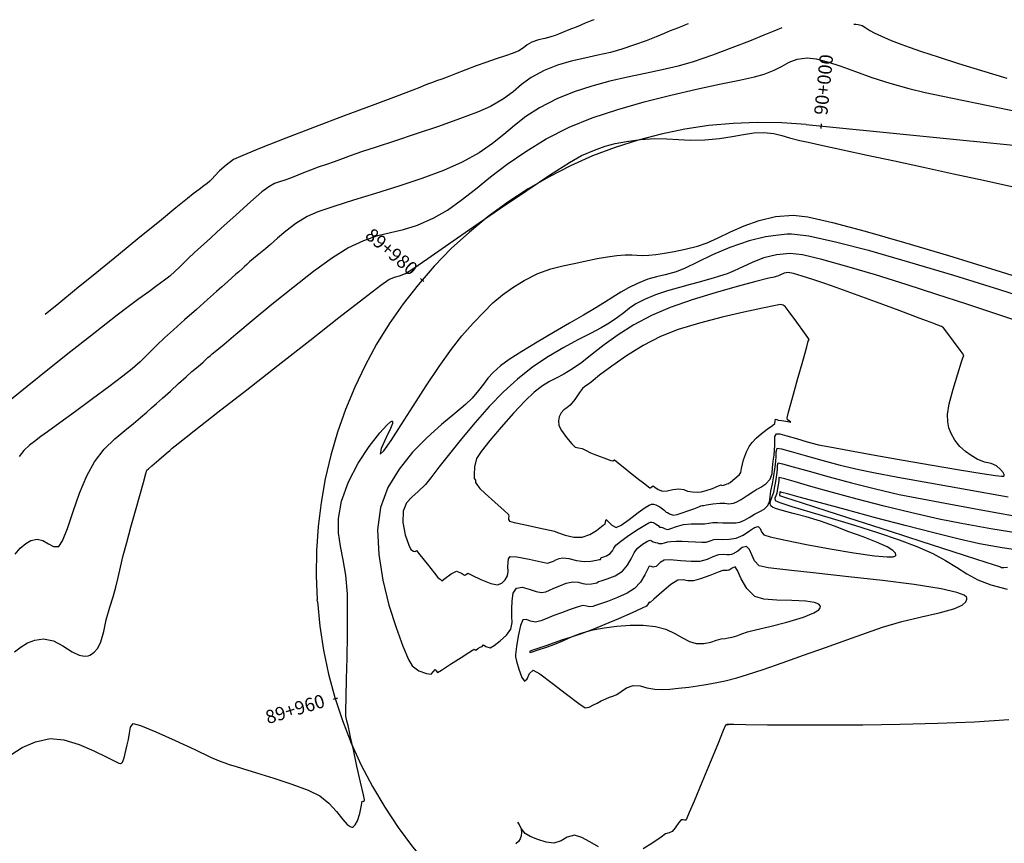
# Model space of a CAD drawing. Units: metres. Extents: x 372837 to 373872, y 8396686 to 8398057.
# Drawn here: x 372978 to 373023, y 8397645 to 8397682 of the extents above; entities that cross this region are included whole.
import ezdxf

# ---------------------------------------------------------------- set-up
doc = ezdxf.new("R2010")
doc.units = ezdxf.units.M
doc.linetypes.add('CENTER', pattern=[50.8, 31.75, -6.35, 6.35, -6.35])
for name, color, linetype in [('C-ROAD-STAN-MAJR', 7, 'Continuous'), ('GAP_PRESA 4609 Y BANQUETA TOTAL', 200, 'CENTER'), ('GAP_TOPO_Curva-Indice (M)', 15, 'Continuous'), ('GAP_TOPO_Curva-Intermedia (M)', 33, 'Continuous')]:
    doc.layers.add(name, color=color, linetype=linetype)
doc.styles.add('GAP_E-Arial', font='arial.ttf')

# ---------------------------------------------------------------- blocks, each defined once
blk = doc.blocks.new('AeccTickLine')
blk.add_line((0, -0.5), (0, 0.5))

msp = doc.modelspace()

# ---------------------------------------------------------------- linework, layer by layer
at = {"layer": 'GAP_PRESA 4609 Y BANQUETA TOTAL', "color": 5, "linetype": 'CENTER', "lineweight": -3, "ltscale": 5, "flags": 128}
for points in [[(373013.7388, 8397677.5909, 0.4648403), (372991.8117, 8397656.2761)], [(372991.8168, 8397656.2049, 0.4663285), (373016.6237, 8397638.2163)]]:
    msp.add_lwpolyline(points, format="xyb", dxfattribs=at)
for points in [[(373013.7388, 8397677.5909), (373074.4854, 8397671.5564)], [(372991.8168, 8397656.2049), (372991.8117, 8397656.2761)]]:
    msp.add_lwpolyline(points, dxfattribs=at)
at = {"layer": 'GAP_TOPO_Curva-Indice (M)', "color": 32, "linetype": 'Continuous', "lineweight": -3, "elevation": 1530}
for points in [[(372978.2387, 8397653.9478), (372978.5281, 8397654.1764), (372978.8155, 8397654.3491), (372979.1394, 8397654.4661), (372979.5381, 8397654.5277), (372979.9785, 8397654.4464), (372980.4033, 8397654.2139), (372980.815, 8397653.9496), (372981.1364, 8397653.7953), (372981.3736, 8397653.753), (372981.5301, 8397653.7742), (372981.608, 8397653.8024), (372981.6823, 8397653.8397), (372981.8118, 8397653.9307), (372981.9646, 8397654.1051), (372982.1094, 8397654.4002), (372982.2347, 8397654.8526), (372982.3489, 8397655.3754), (372982.5066, 8397655.945), (372982.6527, 8397656.4096), (372982.7716, 8397656.8466), (372982.8777, 8397657.2828), (372982.9853, 8397657.7453), (372983.1089, 8397658.2609), (372983.2629, 8397658.8566), (372983.4506, 8397659.5438), (372983.6517, 8397660.268), (372983.8453, 8397660.9573), (372984.0103, 8397661.5398), (372984.1257, 8397661.9437), (372984.1706, 8397662.0971), (372984.2356, 8397662.1556), (372984.3855, 8397662.2851), (372984.7093, 8397662.5651), (372985.036, 8397662.8473), (372985.1942, 8397662.984), (372985.2508, 8397663.0327), (372985.3077, 8397663.0809), (372985.5767, 8397663.2928), (372986.2961, 8397663.8587), (372987.3555, 8397664.6914), (372988.6444, 8397665.7034), (372990.0524, 8397666.8073), (372991.4689, 8397667.9157), (372992.7837, 8397668.9412), (372993.8861, 8397669.7965), (372994.6657, 8397670.394), (372995.012, 8397670.6463), (372995.2762, 8397670.7552), (372995.5029, 8397670.8105), (372995.7721, 8397670.9124), (372996.0904, 8397671.1191), (372996.7703, 8397671.5865), (372997.7168, 8397672.2436), (372998.8346, 8397673.0196), (373000.0286, 8397673.8435), (373001.2036, 8397674.6445), (373002.2645, 8397675.3517), (373003.1162, 8397675.8943), (373003.6634, 8397676.2014), (373004.2419, 8397676.4518), (373004.7195, 8397676.6234), (373005.1718, 8397676.7415), (373005.6741, 8397676.8313), (373006.3019, 8397676.9181), (373006.9463, 8397676.9695), (373007.4916, 8397676.9596), (373008.0028, 8397676.9224), (373008.5452, 8397676.8923), (373009.1838, 8397676.9033), (373009.8432, 8397676.9691), (373010.4179, 8397677.0625), (373010.9277, 8397677.1567), (373011.3925, 8397677.2249), (373011.8323, 8397677.2401), (373012.2888, 8397677.192), (373012.642, 8397677.1068), (373012.9942, 8397676.9984), (373013.4477, 8397676.8804), (373013.8227, 8397676.7988), (373014.4839, 8397676.6555), (373015.3817, 8397676.4612), (373016.4666, 8397676.2266), (373017.6888, 8397675.9624), (373018.9987, 8397675.6793), (373020.3469, 8397675.3879), (373021.6835, 8397675.099), (373022.9591, 8397674.8232)], [(373023.5469, 8397658.4686), (373022.5205, 8397658.6052), (373021.5105, 8397658.7873), (373020.601, 8397658.9965), (373019.4584, 8397659.2795), (373018.1737, 8397659.61), (373016.8374, 8397659.9618), (373015.5404, 8397660.3085), (373014.3735, 8397660.6239), (373013.4274, 8397660.8815), (373012.8905, 8397661.0285), (373012.6467, 8397661.0953), (373012.5706, 8397661.116), (373012.5607, 8397661.1186), (373012.5593, 8397661.1128), (373012.5564, 8397661.0845), (373012.5546, 8397661.064), (373012.5442, 8397661.007), (373012.5442, 8397661.007), (373012.5426, 8397661.0005), (373012.536, 8397660.9738), (373012.5328, 8397660.9557), (373012.8091, 8397660.8662), (373013.5586, 8397660.6246), (373014.663, 8397660.2689), (373016.0041, 8397659.837), (373017.4638, 8397659.367), (373018.9238, 8397658.897), (373020.266, 8397658.4648), (373021.3722, 8397658.1086), (373022.1243, 8397657.8664), (373022.4039, 8397657.7761), (373022.4511, 8397657.7526), (373022.4986, 8397657.731), (373022.6015, 8397657.7325), (373022.7648, 8397657.7388)]]:
    msp.add_lwpolyline(points, dxfattribs=at)
at = {"layer": 'GAP_TOPO_Curva-Indice (M)', "color": 32, "linetype": 'Continuous', "lineweight": -3}
for points, elevation in [([(373010.2601, 8397661.4968), (373010.2709, 8397661.5044), (373010.3201, 8397661.5441), (373010.4404, 8397661.645), (373010.6226, 8397661.8004), (373010.7461, 8397661.9076), (373010.7982, 8397661.9857), (373010.8362, 8397662.168), (373010.9284, 8397662.5518), (373011.0572, 8397662.9242), (373011.1822, 8397663.1609), (373011.31, 8397663.336), (373011.4931, 8397663.5339), (373011.7173, 8397663.7304), (373011.9898, 8397663.9341), (373012.2238, 8397664.1008), (373012.3325, 8397664.1863), (373012.3483, 8397664.294), (373012.3566, 8397664.3783), (373012.4171, 8397664.3666), (373012.4854, 8397664.3447), (373012.6417, 8397664.3164), (373012.9083, 8397664.2702), (373013.0508, 8397664.2491), (373012.969, 8397664.3011), (373012.9012, 8397664.3589), (373012.8787, 8397664.4375), (373012.9489, 8397664.6954), (373013.1245, 8397665.3337), (373013.3528, 8397666.162), (373013.5815, 8397666.9903), (373013.7577, 8397667.6284), (373013.8291, 8397667.8859), (373013.8623, 8397667.957), (373013.816, 8397668.0438), (373013.6603, 8397668.2591), (373013.3207, 8397668.7253), (373012.973, 8397669.1971), (373012.7931, 8397669.429), (373012.6964, 8397669.4883), (373012.5904, 8397669.5213), (373012.3552, 8397669.4812), (373011.7713, 8397669.3649), (373010.9411, 8397669.1856), (373009.9673, 8397668.9561), (373008.9523, 8397668.6894), (373007.9987, 8397668.3985), (373007.209, 8397668.0964), (373006.4265, 8397667.6929), (373005.6799, 8397667.2287), (373005.0134, 8397666.7612), (373004.4708, 8397666.3481), (373004.0962, 8397666.0468), (373003.9337, 8397665.9151), (373003.8147, 8397665.844), (373003.7048, 8397665.7633), (373003.5662, 8397665.5751), (373003.3528, 8397665.2645), (373003.1541, 8397665.0075), (373003.0001, 8397664.8858), (373002.8621, 8397664.8028), (373002.7414, 8397664.6671), (373002.6545, 8397664.4858), (373002.6208, 8397664.308), (373002.6451, 8397664.1045), (373002.7676, 8397663.8674), (373002.9916, 8397663.5607), (373003.2259, 8397663.2831), (373003.3793, 8397663.1333), (373003.5297, 8397663.0896), (373003.6947, 8397663.0629), (373003.8647, 8397662.9746), (373004.0648, 8397662.8655), (373004.3742, 8397662.7459), (373004.7732, 8397662.6027), (373004.9763, 8397662.5317), (373005.0636, 8397662.5137), (373005.1342, 8397662.5549), (373005.301, 8397662.4239), (373005.6934, 8397662.1121), (373006.1628, 8397661.74), (373006.4938, 8397661.4798), (373006.6663, 8397661.347), (373006.7273, 8397661.3027), (373006.7381, 8397661.2967), (373006.7484, 8397661.2989), (373006.7754, 8397661.3155), (373006.8234, 8397661.3548), (373006.8773, 8397661.3875), (373006.9547, 8397661.3339), (373007.1033, 8397661.2264), (373007.2911, 8397661.1475), (373007.5075, 8397661.162), (373007.755, 8397661.2262), (373008.0222, 8397661.2588), (373008.2419, 8397661.2217), (373008.4153, 8397661.1603), (373008.633, 8397661.1183), (373008.8537, 8397661.1117), (373009.0309, 8397661.1299), (373009.2476, 8397661.1773), (373009.5382, 8397661.274), (373009.802, 8397661.3872), (373009.9187, 8397661.4413), (373009.9596, 8397661.4056), (373010.0268, 8397661.4276), (373010.1135, 8397661.4569), (373010.1879, 8397661.4749), (373010.2601, 8397661.4968)], 1525), ([(373010.2793, 8397657.6115), (373010.25, 8397657.6047), (373010.1941, 8397657.5994), (373010.1128, 8397657.6015), (373009.9981, 8397657.5948), (373009.7911, 8397657.5195), (373009.4134, 8397657.3707), (373008.9984, 8397657.2172), (373008.6796, 8397657.1278), (373008.4258, 8397657.1344), (373008.2177, 8397657.1776), (373007.9806, 8397657.1543), (373007.6709, 8397656.9616), (373007.2589, 8397656.6264), (373006.8982, 8397656.3081), (373006.7423, 8397656.1661), (373006.6903, 8397656.1698), (373006.6478, 8397656.0957), (373006.5756, 8397655.996), (373006.3808, 8397655.9016), (373005.9252, 8397655.6967), (373005.3256, 8397655.4343), (373004.699, 8397655.1676), (373004.1622, 8397654.9499), (373003.6435, 8397654.7582), (373003.2014, 8397654.6088), (373002.8081, 8397654.4819), (373002.4357, 8397654.3575), (373002.0532, 8397654.223), (373001.6942, 8397654.0955), (373001.4278, 8397654.0001), (373001.3232, 8397653.9616), (373001.3496, 8397653.916), (373001.4556, 8397653.9501), (373001.7231, 8397654.0391), (373002.0824, 8397654.1611), (373002.4637, 8397654.2943), (373002.8275, 8397654.4446), (373003.2069, 8397654.6164), (373003.6404, 8397654.7861), (373004.1669, 8397654.93), (373004.6773, 8397655.0236), (373005.248, 8397655.0991), (373005.8439, 8397655.1437), (373006.4299, 8397655.1447), (373006.9709, 8397655.0894), (373007.439, 8397654.958), (373007.84, 8397654.7697), (373008.1895, 8397654.57), (373008.5033, 8397654.4042), (373008.797, 8397654.3178), (373009.144, 8397654.3225), (373009.4543, 8397654.3869), (373009.7161, 8397654.4684), (373009.9171, 8397654.5243), (373010.0974, 8397654.5504), (373010.2411, 8397654.5689), (373010.4186, 8397654.6059), (373010.6264, 8397654.6684), (373010.8423, 8397654.7471), (373011.1091, 8397654.8436), (373011.4603, 8397654.9321), (373012.101, 8397655.0815), (373012.8722, 8397655.276), (373013.6143, 8397655.4999), (373014.0801, 8397655.6895), (373014.3014, 8397655.8326), (373014.3687, 8397655.9265), (373014.3746, 8397655.9727), (373014.3629, 8397656.0158), (373014.2967, 8397656.0874), (373014.1043, 8397656.1627), (373013.7127, 8397656.2174), (373013.0888, 8397656.2425), (373012.4231, 8397656.2586), (373011.8308, 8397656.3073), (373011.427, 8397656.4306), (373011.0748, 8397656.7821), (373010.8219, 8397657.2169), (373010.6534, 8397657.5906), (373010.5542, 8397657.7589), (373010.4192, 8397657.7046), (373010.2793, 8397657.6115)], 1530)]:
    msp.add_lwpolyline(points, close=True, dxfattribs=dict(at, elevation=elevation))
at = {"layer": 'GAP_TOPO_Curva-Intermedia (M)', "color": 42, "linetype": 'Continuous', "lineweight": -3}
for points, elevation in [([(373004.2225, 8397682.2987), (373004.1715, 8397682.2781), (373004.0484, 8397682.2282), (373003.824, 8397682.1372), (373003.4877, 8397682.0007), (373003.0874, 8397681.8388), (373002.8125, 8397681.7289), (373002.6247, 8397681.6532), (373002.4752, 8397681.594), (373002.2842, 8397681.5278), (373002.0208, 8397681.4621), (373001.7274, 8397681.3969), (373001.4343, 8397681.2969), (373001.218, 8397681.1683), (373001.0593, 8397681.0379), (373000.8451, 8397680.9021), (373000.5885, 8397680.796), (373000.2474, 8397680.6809), (372999.8365, 8397680.5474), (372999.3706, 8397680.386), (372998.9396, 8397680.2252), (372998.4673, 8397680.045), (372998.0127, 8397679.8696), (372997.6343, 8397679.7236), (372997.3912, 8397679.6311), (372997.1623, 8397679.5493), (372996.9761, 8397679.485), (372996.8031, 8397679.4223), (372996.606, 8397679.3433), (372996.4096, 8397679.2624), (372996.0929, 8397679.1427), (372995.3405, 8397678.8596), (372994.2736, 8397678.4575), (372993.0135, 8397677.9806), (372991.6814, 8397677.4732), (372990.3987, 8397676.9796), (372989.2865, 8397676.5442), (372988.4662, 8397676.2113), (372988.0589, 8397676.0251), (372987.7187, 8397675.779), (372987.4319, 8397675.5178), (372987.2179, 8397675.2957), (372987.0958, 8397675.1667), (372986.9857, 8397675.0587), (372986.873, 8397674.954), (372986.7277, 8397674.8438), (372986.5064, 8397674.6835), (372986.2418, 8397674.4846), (372985.9903, 8397674.2822), (372985.4636, 8397673.8543), (372984.7277, 8397673.2549), (372983.8484, 8397672.5379), (372982.8919, 8397671.7574), (372981.924, 8397670.9674), (372981.0108, 8397670.2221), (372980.2183, 8397669.5753), (372979.6124, 8397669.0811)], 1534), ([(373008.4353, 8397682.1148), (373008.3988, 8397682.1), (373008.3188, 8397682.0673), (373008.1812, 8397682.0109), (373007.9645, 8397681.9226), (373007.64, 8397681.7933), (373007.3724, 8397681.6847), (373007.006, 8397681.5347), (373006.5569, 8397681.3565), (373006.0411, 8397681.1636), (373005.4747, 8397680.9692), (373004.9579, 8397680.8254), (373004.395, 8397680.7001), (373003.8013, 8397680.5751), (373003.1926, 8397680.4326), (373002.5841, 8397680.2546), (373001.9916, 8397680.0231), (373001.4054, 8397679.7068), (373000.9708, 8397679.3899), (373000.5878, 8397679.0694), (373000.1565, 8397678.742), (372999.5769, 8397678.4046), (372999.0009, 8397678.1539), (372998.1921, 8397677.8482), (372997.2415, 8397677.5131), (372996.2395, 8397677.174), (372995.277, 8397676.8566), (372994.4448, 8397676.5863), (372993.8334, 8397676.3888), (372993.5337, 8397676.2896), (372993.2901, 8397676.198), (372993.0977, 8397676.1227), (372992.8544, 8397676.0306), (372992.5735, 8397675.9306), (372992.2208, 8397675.8079), (372991.8496, 8397675.6774), (372991.513, 8397675.5541), (372991.1906, 8397675.4269), (372990.9367, 8397675.3205), (372990.6157, 8397675.1894), (372990.3486, 8397675.0967), (372990.1214, 8397675.0294), (372989.8955, 8397674.9468), (372989.6321, 8397674.8081), (372989.3284, 8397674.5726), (372988.8113, 8397674.1266), (372988.1666, 8397673.5517), (372987.48, 8397672.9294), (372986.8374, 8397672.3414), (372986.3244, 8397671.8693), (372986.0268, 8397671.5946), (372985.7926, 8397671.3701), (372985.615, 8397671.19), (372985.4348, 8397671.0131), (372985.1926, 8397670.7985), (372984.9535, 8397670.6096), (372984.6355, 8397670.3748), (372984.2514, 8397670.0974), (372983.8138, 8397669.7804), (372983.3357, 8397669.4272), (372982.8297, 8397669.041), (372982.3483, 8397668.6649), (372981.6371, 8397668.1063), (372980.7638, 8397667.4167), (372979.7964, 8397666.6477), (372978.8029, 8397665.8508), (372977.8513, 8397665.0774)], 1533), ([(373012.6481, 8397681.9308), (373012.6386, 8397681.927), (373012.6076, 8397681.9144), (373012.5446, 8397681.8887), (373012.4674, 8397681.8578), (373012.2885, 8397681.7829), (373011.842, 8397681.5984), (373011.192, 8397681.3365), (373010.403, 8397681.0297), (373009.5393, 8397680.7102), (373008.6652, 8397680.4105), (373007.9933, 8397680.217), (373007.2719, 8397680.046), (373006.5126, 8397679.8843), (373005.7268, 8397679.7186), (373004.926, 8397679.5355), (373004.1218, 8397679.3218), (373003.3256, 8397679.0641), (373002.5489, 8397678.7492), (373001.7788, 8397678.3523), (373001.1701, 8397677.9558), (373000.6588, 8397677.5575), (373000.181, 8397677.1556), (372999.6727, 8397676.7479), (372999.0699, 8397676.3325), (372998.3086, 8397675.9072), (372997.47, 8397675.5344), (372996.5023, 8397675.1729), (372995.4658, 8397674.8268), (372994.4206, 8397674.5003), (372993.4269, 8397674.1976), (372992.5449, 8397673.9228), (372991.8347, 8397673.6803), (372991.3566, 8397673.4741), (372990.8425, 8397673.1557), (372990.3964, 8397672.819), (372990.0202, 8397672.4956), (372989.7161, 8397672.2173), (372989.4862, 8397672.016), (372989.1923, 8397671.7835), (372988.9526, 8397671.5918), (372988.7699, 8397671.4386), (372988.6434, 8397671.3217), (372988.5452, 8397671.2239), (372988.4371, 8397671.1205), (372988.2929, 8397670.9946), (372988.1474, 8397670.8701), (372987.9924, 8397670.7316), (372987.7863, 8397670.5456), (372987.5347, 8397670.3194), (372987.2945, 8397670.1064), (372986.8904, 8397669.7492), (372986.3886, 8397669.3051), (372985.8551, 8397668.8312), (372985.3561, 8397668.3846), (372984.9578, 8397668.0226), (372984.622, 8397667.7029), (372984.3621, 8397667.4416), (372984.1256, 8397667.202), (372983.8598, 8397666.9479), (372983.5121, 8397666.6429), (372983.0902, 8397666.3084), (372982.4645, 8397665.8362), (372981.7246, 8397665.2888), (372980.9602, 8397664.7286), (372980.2612, 8397664.2184), (372979.7171, 8397663.8205), (372979.4176, 8397663.5975), (372979.1341, 8397663.3875), (372978.9105, 8397663.2182), (372978.6574, 8397662.9779), (372978.4394, 8397662.7026)], 1532), ([(373015.8734, 8397682.1), (373015.8995, 8397682.0967), (373015.9604, 8397682.0923), (373016.0701, 8397682.0828), (373016.2409, 8397682.0398), (373016.4082, 8397681.9357), (373016.5825, 8397681.8107), (373016.7828, 8397681.7099), (373017.1166, 8397681.5552), (373017.5428, 8397681.3721), (373018.0202, 8397681.186), (373018.3568, 8397681.067), (373018.9123, 8397680.8777), (373019.6574, 8397680.6307), (373020.5628, 8397680.3386), (373021.5993, 8397680.014), (373022.7378, 8397679.6694)], 1532), ([(372978.258, 8397658.3253), (372978.488, 8397658.5988), (372978.7331, 8397658.8059), (372978.959, 8397658.9404), (372979.2489, 8397659.0027), (372979.5047, 8397658.942), (372979.7498, 8397658.7928), (372979.986, 8397658.6638), (372980.2155, 8397658.6639), (372980.3898, 8397658.9216), (372980.6072, 8397659.4835), (372980.8628, 8397660.2346), (372981.1522, 8397661.06), (372981.4706, 8397661.8447), (372981.8133, 8397662.4737), (372982.2593, 8397663.0351), (372982.7254, 8397663.4985), (372983.176, 8397663.8789), (372983.5756, 8397664.1913), (372983.8887, 8397664.4505), (372984.1624, 8397664.6997), (372984.3781, 8397664.8909), (372984.5948, 8397665.081), (372984.8718, 8397665.3267), (372985.2231, 8397665.6425), (372985.592, 8397665.9752), (372985.9307, 8397666.2802), (372986.1915, 8397666.5128), (372986.4612, 8397666.7473), (372986.6864, 8397666.9403), (372986.8157, 8397667.0523), (372986.9075, 8397667.1408), (372987, 8397667.2285), (372987.0925, 8397667.3056), (372987.2297, 8397667.4157), (372987.397, 8397667.5485), (372987.6321, 8397667.7475), (372988.1551, 8397668.1922), (372988.8918, 8397668.8118), (372989.7679, 8397669.5356), (372990.7094, 8397670.293), (372991.6421, 8397671.0134), (372992.4918, 8397671.626), (372993.1843, 8397672.0602), (372993.9038, 8397672.402), (372994.5247, 8397672.6123), (372995.098, 8397672.7548), (372995.6745, 8397672.8928), (372996.305, 8397673.09), (372997.0404, 8397673.4098), (372997.6437, 8397673.761), (372998.2578, 8397674.1978), (372998.8993, 8397674.6997), (372999.5852, 8397675.2464), (373000.332, 8397675.8177), (373001.1566, 8397676.3932), (373002.0758, 8397676.9525), (373003.1062, 8397677.4753), (373004.1444, 8397677.8971), (373005.2847, 8397678.2781), (373006.4761, 8397678.6189), (373007.668, 8397678.92), (373008.8094, 8397679.1821), (373009.8497, 8397679.4057), (373010.7381, 8397679.5915), (373011.4237, 8397679.74), (373011.8557, 8397679.8519), (373012.3046, 8397680.0329), (373012.6561, 8397680.2215), (373012.975, 8397680.3925), (373013.3257, 8397680.521), (373013.7729, 8397680.5816), (373014.1893, 8397680.5421), (373014.6955, 8397680.4123), (373015.2847, 8397680.2151), (373015.9501, 8397679.9733), (373016.6848, 8397679.7096), (373017.482, 8397679.447), (373018.335, 8397679.2083), (373019.0763, 8397679.0396), (373020.2927, 8397678.7814), (373021.8923, 8397678.4515), (373023.7833, 8397678.0679)], 1531), ([(372978.0632, 8397649.3279), (372978.5758, 8397649.6548), (372979.1683, 8397649.9169), (372979.8274, 8397650.0528), (372980.4506, 8397649.996), (372981.1275, 8397649.7887), (372981.7896, 8397649.5051), (372982.3682, 8397649.2197), (372982.7248, 8397649.04), (372982.9073, 8397648.9586), (372982.9802, 8397648.9387), (372983.0004, 8397648.9408), (372983.0273, 8397648.9552), (372983.0692, 8397648.9929), (372983.1099, 8397649.0687), (372983.1424, 8397649.199), (372983.1904, 8397649.3936), (372983.2464, 8397649.5842), (372983.2915, 8397649.7741), (372983.3502, 8397650.009), (372983.3914, 8397650.2959), (372983.4283, 8397650.561), (372983.5518, 8397650.7287), (372983.8841, 8397650.6457), (372984.5697, 8397650.3634), (372985.4367, 8397649.9727), (372986.3132, 8397649.564), (372987.0275, 8397649.2281), (372987.4076, 8397649.0558), (372987.6607, 8397648.963), (372987.8644, 8397648.8966), (372988.1204, 8397648.8116), (372988.4594, 8397648.7077), (372989.0788, 8397648.5226), (372989.8565, 8397648.2822), (372990.6706, 8397648.0127), (372991.399, 8397647.74), (372991.9198, 8397647.4903), (372992.3333, 8397647.1618), (372992.6774, 8397646.7793), (372992.9618, 8397646.421), (372993.153, 8397646.2042), (372993.2784, 8397646.1086), (372993.3546, 8397646.0861), (372993.3907, 8397646.0891), (372993.4339, 8397646.1066), (372993.5133, 8397646.1812), (372993.615, 8397646.3683), (372993.719, 8397646.692), (372993.7998, 8397647.0738), (372993.8282, 8397647.2458), (372993.8923, 8397647.2276), (372993.9267, 8397647.3082), (372993.8773, 8397647.5352), (372993.7531, 8397648.0957), (372993.5912, 8397648.8237), (372993.4288, 8397649.5533), (372993.3029, 8397650.1185), (372993.2507, 8397650.3533), (372993.2367, 8397650.4263), (372993.2231, 8397650.4986), (372993.2098, 8397650.5702), (372993.1959, 8397650.6416), (372993.151, 8397650.7887), (372993.0946, 8397651.0547), (372993.094, 8397651.3209), (372993.1067, 8397651.903), (372993.1266, 8397652.7153), (372993.1479, 8397653.6721), (372993.1645, 8397654.6875), (372993.1705, 8397655.676), (372993.1599, 8397656.5518), (372993.093, 8397657.3819), (372992.972, 8397658.0703), (372992.8442, 8397658.6818), (372992.7569, 8397659.2813), (372992.7571, 8397659.9337), (372992.8921, 8397660.7037), (372993.2026, 8397661.5653), (372993.6455, 8397662.4064), (372994.1426, 8397663.1635), (372994.6156, 8397663.7728), (372994.9238, 8397664.1111), (372995.0879, 8397664.2564), (372995.1558, 8397664.294), (372995.1755, 8397664.2935), (372995.1902, 8397664.2736), (372995.1812, 8397664.1847), (372995.0937, 8397663.9571), (372994.9016, 8397663.5563), (372994.6744, 8397663.0679), (372994.6354, 8397662.8125), (372994.7925, 8397662.9663), (372995.1184, 8397663.4325), (372995.5717, 8397664.1275), (372996.1105, 8397664.9679), (372996.6932, 8397665.8701), (372997.2781, 8397666.7506), (372997.8234, 8397667.5259), (372998.2876, 8397668.1124), (372998.7989, 8397668.6843), (372999.2575, 8397669.1725), (372999.6894, 8397669.5927), (373000.1203, 8397669.9611), (373000.5762, 8397670.2934), (373001.0828, 8397670.6057), (373001.707, 8397670.914), (373002.2862, 8397671.1224), (373002.8264, 8397671.2629), (373003.334, 8397671.3677), (373003.8151, 8397671.4692), (373004.3597, 8397671.5864), (373004.8296, 8397671.667), (373005.241, 8397671.7193), (373005.6101, 8397671.7515), (373005.9095, 8397671.7572), (373006.1442, 8397671.7406), (373006.3787, 8397671.7252), (373006.6775, 8397671.7346), (373006.9935, 8397671.7686), (373007.3744, 8397671.8244), (373007.8157, 8397671.9036), (373008.3127, 8397672.0082), (373008.8608, 8397672.1397), (373009.2984, 8397672.2924), (373009.7942, 8397672.5191), (373010.3484, 8397672.7849), (373010.9612, 8397673.0547), (373011.633, 8397673.2936), (373012.3639, 8397673.4665), (373013.1541, 8397673.5385), (373013.8109, 8397673.4519), (373014.9112, 8397673.1999), (373016.3798, 8397672.8089), (373018.1418, 8397672.3053), (373020.1222, 8397671.7155), (373022.2457, 8397671.0658), (373024.4375, 8397670.3827)], 1529), ([(373024.5098, 8397669.5123), (373022.4264, 8397670.1761), (373020.3562, 8397670.8197), (373018.3814, 8397671.4131), (373016.5842, 8397671.9259), (373015.0465, 8397672.3279), (373013.8506, 8397672.5887), (373013.0786, 8397672.6781), (373013.0786, 8397672.6781), (373012.8812, 8397672.6724), (373012.4901, 8397672.6419), (373011.9149, 8397672.5541), (373011.1759, 8397672.3733), (373010.3115, 8397672.0776), (373009.5316, 8397671.7465), (373008.8563, 8397671.4249), (373008.3053, 8397671.1579), (373007.8987, 8397670.9905), (373007.4084, 8397670.8534), (373007.0208, 8397670.761), (373006.64, 8397670.6537), (373006.1698, 8397670.4719), (373005.7701, 8397670.2797), (373005.4176, 8397670.0787), (373005.0704, 8397669.8592), (373004.6863, 8397669.611), (373004.2232, 8397669.3244), (373003.7531, 8397669.0492), (373003.1262, 8397668.6876), (373002.4104, 8397668.2736), (373001.6739, 8397667.8411), (373000.9849, 8397667.4239), (373000.4113, 8397667.056), (373000.0213, 8397666.7712), (372999.6967, 8397666.4754), (372999.4598, 8397666.2155), (372999.2594, 8397665.9592), (372999.0441, 8397665.6742), (372998.7627, 8397665.3281), (372998.4531, 8397665.0337), (372997.9755, 8397664.6385), (372997.3845, 8397664.1472), (372996.7349, 8397663.5649), (372996.0813, 8397662.8965), (372995.4785, 8397662.1469), (372994.9811, 8397661.321), (372994.6439, 8397660.4238), (372994.5124, 8397659.4172), (372994.5637, 8397658.3057), (372994.7505, 8397657.1587), (372995.0255, 8397656.0456), (372995.3411, 8397655.0354), (372995.65, 8397654.1976), (372995.9047, 8397653.6014), (372996.0579, 8397653.3161), (372996.3656, 8397653.0903), (372996.71, 8397652.9726), (372996.9158, 8397652.9489), (372997.0242, 8397653.0606), (372997.0925, 8397653.158), (372997.1444, 8397653.0924), (372997.1992, 8397653.0235), (372997.3802, 8397653.1297), (372997.7871, 8397653.3871), (372998.2676, 8397653.6954), (372998.6027, 8397653.9112), (372998.7741, 8397654.0212), (372998.832, 8397654.0579), (372998.8404, 8397654.0628), (372998.8502, 8397654.0591), (372998.8865, 8397654.0387), (372998.9134, 8397654.0256), (372999.0171, 8397654.0896), (372999.122, 8397654.1568), (372999.2055, 8397654.1861), (372999.2617, 8397654.2537), (372999.3727, 8397654.1854), (372999.5687, 8397654.1321), (372999.7412, 8397654.2257), (373000.014, 8397654.4346), (373000.2935, 8397654.7013), (373000.486, 8397654.9685), (373000.5564, 8397655.2596), (373000.5329, 8397655.5278), (373000.5344, 8397655.8588), (373000.5555, 8397656.24), (373000.5876, 8397656.5714), (373000.7455, 8397656.8068), (373000.9944, 8397656.8447), (373001.3084, 8397656.762), (373001.6206, 8397656.651), (373001.8643, 8397656.6036), (373002.0634, 8397656.6443), (373002.2184, 8397656.715), (373002.4142, 8397656.7993), (373002.6822, 8397656.9083), (373002.9764, 8397657.0253), (373003.2661, 8397657.0921), (373003.5105, 8397657.0743), (373003.7116, 8397657.0173), (373003.9035, 8397656.9822), (373004.1063, 8397656.9949), (373004.2763, 8397657.0235), (373004.3524, 8397657.0416), (373004.4161, 8397657.1009), (373004.534, 8397657.1309), (373004.8137, 8397657.2158), (373005.1636, 8397657.3597), (373005.4917, 8397657.5671), (373005.7282, 8397657.8319), (373005.8919, 8397658.1175), (373006.0232, 8397658.3821), (373006.1625, 8397658.5836), (373006.3966, 8397658.7722), (373006.6176, 8397658.9044), (373006.7313, 8397658.9547), (373006.7992, 8397658.9195), (373006.8689, 8397658.8749), (373006.9765, 8397658.8519), (373007.0647, 8397658.8364), (373007.1233, 8397658.8096), (373007.1887, 8397658.8054), (373007.2719, 8397658.8052), (373007.3745, 8397658.8399), (373007.5233, 8397658.8833), (373007.6687, 8397658.8966), (373007.8996, 8397658.9051), (373008.1788, 8397658.9081), (373008.4474, 8397658.8984), (373008.7665, 8397658.8788), (373009.0602, 8397658.8637), (373009.2529, 8397658.8674), (373009.4236, 8397658.9249), (373009.5942, 8397658.9883), (373009.7577, 8397658.9942), (373009.9968, 8397658.9855), (373010.2851, 8397658.993), (373010.5965, 8397659.0479), (373010.9058, 8397659.1852), (373011.1887, 8397659.369), (373011.4205, 8397659.5236), (373011.5762, 8397659.5734), (373011.6717, 8397659.4798), (373011.7259, 8397659.3254), (373011.8287, 8397659.1892), (373012.1239, 8397659.1064), (373012.8055, 8397658.9539), (373013.7439, 8397658.7619), (373014.8095, 8397658.5607), (373015.8728, 8397658.3806), (373016.8042, 8397658.2517), (373017.3673, 8397658.2058), (373017.6399, 8397658.2149), (373017.7348, 8397658.2454), (373017.7531, 8397658.2686), (373017.7581, 8397658.3038), (373017.7355, 8397658.3765), (373017.6269, 8397658.4912), (373017.3625, 8397658.6536), (373016.8819, 8397658.8698), (373016.2895, 8397659.098), (373015.6439, 8397659.3351), (373015.004, 8397659.5784), (373014.3706, 8397659.8046), (373013.7372, 8397659.9956), (373013.1511, 8397660.1559), (373012.6594, 8397660.2901), (373012.3658, 8397660.3816), (373012.2198, 8397660.4426), (373012.1633, 8397660.4802), (373012.1485, 8397660.4981), (373012.132, 8397660.5333), (373012.1185, 8397660.6032), (373012.1367, 8397660.7102), (373012.202, 8397660.8665), (373012.2839, 8397661.1046), (373012.3347, 8397661.3621), (373012.3763, 8397661.589), (373012.4065, 8397661.7776), (373012.431, 8397661.9937), (373012.4457, 8397662.156), (373012.4468, 8397662.3117), (373012.4791, 8397662.4225), (373012.6684, 8397662.3828), (373013.1518, 8397662.2492), (373013.8698, 8397662.0456), (373014.7631, 8397661.796), (373015.7722, 8397661.5242), (373016.8378, 8397661.2544), (373017.9004, 8397661.0103), (373018.694, 8397660.8516), (373019.9752, 8397660.6093), (373021.6571, 8397660.2995), (373023.6526, 8397659.9379)], 1528), ([(373022.9962, 8397668.8482), (373022.0596, 8397669.1629), (373020.8986, 8397669.5497), (373019.5908, 8397669.9795), (373018.2137, 8397670.4228), (373016.8449, 8397670.8505), (373015.5618, 8397671.2331), (373014.4422, 8397671.5414), (373013.5633, 8397671.746), (373013.003, 8397671.8178), (373012.3993, 8397671.7569), (373011.843, 8397671.6127), (373011.3392, 8397671.4202), (373010.8933, 8397671.2145), (373010.5104, 8397671.0305), (373010.1959, 8397670.9033), (373009.8427, 8397670.7948), (373009.5667, 8397670.7132), (373009.2906, 8397670.6323), (373008.9368, 8397670.5255), (373008.5397, 8397670.4147), (373008.0491, 8397670.2855), (373007.5117, 8397670.1348), (373006.9741, 8397669.9594), (373006.4829, 8397669.7561), (373006.0976, 8397669.5492), (373005.8067, 8397669.3545), (373005.5507, 8397669.1565), (373005.2699, 8397668.9394), (373004.9048, 8397668.6878), (373004.5372, 8397668.4767), (373004.0593, 8397668.2298), (373003.4931, 8397667.9393), (373002.8603, 8397667.5972), (373002.183, 8397667.1956), (373001.4829, 8397666.7268), (373000.7821, 8397666.1827), (373000.1585, 8397665.6098), (372999.5181, 8397664.943), (372998.8848, 8397664.2267), (372998.2824, 8397663.5053), (372997.7348, 8397662.8231), (372997.2659, 8397662.2246), (372996.8995, 8397661.754), (372996.6595, 8397661.4558), (372996.3348, 8397661.1325), (372996.0476, 8397660.8884), (372995.8157, 8397660.6296), (372995.6569, 8397660.262), (372995.6399, 8397659.7433), (372995.7565, 8397659.188), (372995.9094, 8397658.7371), (372996.0011, 8397658.5318), (372996.1182, 8397658.469), (372996.21, 8397658.4424), (372996.253, 8397658.4933), (372996.4036, 8397658.3046), (372996.7323, 8397657.8886), (372997.0631, 8397657.47), (372997.2199, 8397657.274), (372997.2734, 8397657.2401), (372997.3243, 8397657.2091), (372997.3591, 8397657.1666), (372997.3938, 8397657.1301), (372997.5364, 8397657.2391), (372997.8185, 8397657.4447), (372998.0547, 8397657.56), (372998.2825, 8397657.4733), (372998.4063, 8397657.3809), (372998.4535, 8397657.4077), (372998.4954, 8397657.437), (372998.5551, 8397657.4784), (372998.7363, 8397657.39), (372999.1453, 8397657.198), (372999.5945, 8397657.0134), (372999.8962, 8397656.9474), (373000.0913, 8397657.0339), (373000.2372, 8397657.1827), (373000.3356, 8397657.3481), (373000.3658, 8397657.5506), (373000.3588, 8397657.7746), (373000.3689, 8397657.9572), (373000.3843, 8397658.116), (373000.4599, 8397658.2288), (373000.7593, 8397658.2148), (373001.3048, 8397658.1044), (373001.8466, 8397657.9801), (373002.1349, 8397657.9246), (373002.2699, 8397657.9622), (373002.4034, 8397658.0202), (373002.5149, 8397658.0698), (373002.6506, 8397658.1273), (373002.8195, 8397658.1632), (373003.0849, 8397658.1285), (373003.4367, 8397658.0471), (373003.7748, 8397657.9985), (373004.0805, 8397658.0188), (373004.3371, 8397658.0629), (373004.4476, 8397658.0875), (373004.5092, 8397658.0922), (373004.5431, 8397658.1764), (373004.6196, 8397658.1984), (373004.7817, 8397658.2547), (373004.9497, 8397658.3526), (373005.0481, 8397658.4747), (373005.1066, 8397658.6015), (373005.2033, 8397658.7369), (373005.4058, 8397658.8977), (373005.7716, 8397659.1587), (373006.1938, 8397659.4423), (373006.5004, 8397659.633), (373006.6762, 8397659.7289), (373006.7548, 8397659.761), (373006.7799, 8397659.7656), (373006.8136, 8397659.7637), (373006.8816, 8397659.7451), (373006.9802, 8397659.6919), (373007.0902, 8397659.6063), (373007.1614, 8397659.5444), (373007.2254, 8397659.5314), (373007.2898, 8397659.5192), (373007.3759, 8397659.4799), (373007.4544, 8397659.4438), (373007.5494, 8397659.441), (373007.6623, 8397659.4848), (373007.9186, 8397659.5745), (373008.2297, 8397659.6524), (373008.576, 8397659.682), (373008.9268, 8397659.6843), (373009.1774, 8397659.6883), (373009.3628, 8397659.7156), (373009.5484, 8397659.7401), (373009.7519, 8397659.7425), (373009.9997, 8397659.7366), (373010.2443, 8397659.7357), (373010.4302, 8397659.7328), (373010.5783, 8397659.7327), (373010.7552, 8397659.7661), (373010.9638, 8397659.8506), (373011.1783, 8397659.9745), (373011.4226, 8397660.1241), (373011.6589, 8397660.2436), (373011.8473, 8397660.3423), (373012.0092, 8397660.5057), (373012.0092, 8397660.5057), (373012.0374, 8397660.5494), (373012.0784, 8397660.6314), (373012.1105, 8397660.7474), (373012.1249, 8397660.907), (373012.1538, 8397661.1534), (373012.2184, 8397661.482), (373012.2837, 8397661.836), (373012.3324, 8397662.1344), (373012.3583, 8397662.3473), (373012.3737, 8397662.5204), (373012.3896, 8397662.686), (373012.3858, 8397662.9208), (373012.4382, 8397663.0744), (373012.6283, 8397663.0506), (373013.0643, 8397662.9341), (373013.6877, 8397662.754), (373014.4398, 8397662.5392), (373015.262, 8397662.3188), (373016.0954, 8397662.1217), (373016.7535, 8397661.9911), (373017.8461, 8397661.7861), (373019.2799, 8397661.524), (373020.9617, 8397661.2217), (373022.7981, 8397660.8964)], 1527), ([(373023.5934, 8397659.2056), (373022.0228, 8397659.469), (373020.7005, 8397659.7034), (373019.7055, 8397659.8988), (373018.4727, 8397660.1778), (373017.2262, 8397660.484), (373016.0207, 8397660.7972), (373014.9108, 8397661.0975), (373013.9511, 8397661.3649), (373013.1963, 8397661.5796), (373012.7767, 8397661.6999), (373012.5878, 8397661.7533), (373012.5284, 8397661.7691), (373012.5199, 8397661.7706), (373012.5157, 8397661.7647), (373012.5098, 8397661.74), (373012.5051, 8397661.686), (373012.5018, 8397661.6261), (373012.493, 8397661.534), (373012.4805, 8397661.4208), (373012.4554, 8397661.2723), (373012.4141, 8397661.0558), (373012.4141, 8397661.0558), (373012.4033, 8397661.0136), (373012.3747, 8397660.9383), (373012.3342, 8397660.8419), (373012.3407, 8397660.7269), (373012.5543, 8397660.6413), (373013.099, 8397660.4691), (373013.8924, 8397660.2292), (373014.852, 8397659.9405), (373015.8954, 8397659.6221), (373016.9402, 8397659.2927), (373017.9038, 8397658.9715), (373018.704, 8397658.6772), (373019.4086, 8397658.3611), (373019.9799, 8397658.0453), (373020.4723, 8397657.7378), (373020.9403, 8397657.4468), (373021.4385, 8397657.1803), (373022.0214, 8397656.9462), (373022.7435, 8397656.7527)], 1529), ([(373022.8213, 8397650.8956), (373021.2886, 8397650.7992), (373019.6438, 8397650.7309), (373017.9514, 8397650.6864), (373016.2758, 8397650.6616), (373014.6812, 8397650.6521), (373013.2322, 8397650.6537), (373011.993, 8397650.6623), (373011.0282, 8397650.6735), (373010.4971, 8397650.6815), (373010.2609, 8397650.6855), (373010.1883, 8397650.6868), (373010.179, 8397650.6868), (373010.1846, 8397650.685), (373010.2144, 8397650.6794), (373010.2336, 8397650.675), (373010.1781, 8397650.6821), (373010.115, 8397650.6509), (373010.0175, 8397650.4152), (373009.7685, 8397649.8103), (373009.4276, 8397648.9833), (373009.0547, 8397648.0816), (373008.7095, 8397647.2522), (373008.4935, 8397646.7398), (373008.3865, 8397646.493), (373008.3487, 8397646.4117), (373008.3412, 8397646.3996), (373008.3269, 8397646.3947), (373008.2876, 8397646.3965), (373008.2155, 8397646.4128), (373008.1339, 8397646.4172), (373008.0288, 8397646.289), (373007.8635, 8397646.0581), (373007.7227, 8397645.8937), (373007.5836, 8397645.83), (373007.4326, 8397645.7798), (373007.2312, 8397645.6411), (373006.8638, 8397645.3823), (373006.4245, 8397645.1124)], 1528), ([(373004.4142, 8397645.1949), (373004.0337, 8397645.4211), (373003.6731, 8397645.6251), (373003.3472, 8397645.7206), (373003.0189, 8397645.6394), (373002.7543, 8397645.4695), (373002.4194, 8397645.3719), (373002.0713, 8397645.4141), (373001.6947, 8397645.526), (373001.3588, 8397645.6682), (373001.1324, 8397645.8013), (373000.965, 8397646.0029), (373000.8575, 8397646.2137), (373000.808, 8397646.3047), (373000.8657, 8397646.2028), (373000.9589, 8397646.0043), (373000.9695, 8397645.8497), (373000.9531, 8397645.6905), (373000.9155, 8397645.5603), (373000.8336, 8397645.435), (373000.7146, 8397645.337)], 1528)]:
    msp.add_lwpolyline(points, dxfattribs=dict(at, elevation=elevation))
for points, elevation in [([(373010.4816, 8397660.6155), (373010.5235, 8397660.6295), (373010.6271, 8397660.6762), (373010.8171, 8397660.7814), (373011.0943, 8397660.9547), (373011.3921, 8397661.1541), (373011.5224, 8397661.244), (373011.6019, 8397661.2657), (373011.707, 8397661.3258), (373011.9206, 8397661.4794), (373012.114, 8397661.6985), (373012.2036, 8397661.9407), (373012.2318, 8397662.1974), (373012.2584, 8397662.4912), (373012.2924, 8397662.771), (373012.3127, 8397662.9984), (373012.3335, 8397663.216), (373012.3339, 8397663.4304), (373012.3312, 8397663.6069), (373012.3974, 8397663.7263), (373012.5607, 8397663.725), (373012.8732, 8397663.6416), (373013.2934, 8397663.5097), (373013.7797, 8397663.3625), (373014.2904, 8397663.2332), (373014.7969, 8397663.1341), (373015.6747, 8397662.9718), (373016.8092, 8397662.7674), (373018.0861, 8397662.5417), (373019.3909, 8397662.3158), (373020.6092, 8397662.1105), (373021.6266, 8397661.9468), (373022.2189, 8397661.8599), (373022.4955, 8397661.8275), (373022.5863, 8397661.8239), (373022.6009, 8397661.8281), (373022.6091, 8397661.8484), (373022.6069, 8397661.898), (373022.5639, 8397661.989), (373022.4521, 8397662.1258), (373022.2666, 8397662.2883), (373022.0329, 8397662.3864), (373021.7353, 8397662.4561), (373021.3986, 8397662.5916), (373021.135, 8397662.7484), (373020.8735, 8397662.9307), (373020.6255, 8397663.1561), (373020.4022, 8397663.4422), (373020.2345, 8397663.7319), (373020.1345, 8397663.9885), (373020.0859, 8397664.2609), (373020.0722, 8397664.5978), (373020.1449, 8397665.0624), (373020.3205, 8397665.7248), (373020.5307, 8397666.4124), (373020.7072, 8397666.9525), (373020.7819, 8397667.1727), (373020.8066, 8397667.2258), (373020.7721, 8397667.2906), (373020.6378, 8397667.4754), (373020.3434, 8397667.8783), (373020.043, 8397668.2858), (373019.8904, 8397668.4845), (373019.8082, 8397668.5319), (373019.7197, 8397668.571), (373019.4584, 8397668.6694), (373018.8059, 8397668.9128), (373017.9022, 8397669.2488), (373016.887, 8397669.6246), (373015.9002, 8397669.9877), (373015.0818, 8397670.2854), (373014.5714, 8397670.4651), (373014.0369, 8397670.644), (373013.551, 8397670.8025), (373013.1643, 8397670.9154), (373012.9274, 8397670.9574), (373012.7405, 8397670.9234), (373012.5861, 8397670.8594), (373012.4932, 8397670.816), (373012.3958, 8397670.7866), (373012.2984, 8397670.7575), (373012.0659, 8397670.6997), (373011.4807, 8397670.5512), (373010.6439, 8397670.3288), (373009.6564, 8397670.0491), (373008.6192, 8397669.7288), (373007.6331, 8397669.3846), (373006.7992, 8397669.0333), (373006.0026, 8397668.6064), (373005.2981, 8397668.1574), (373004.6789, 8397667.7114), (373004.1378, 8397667.293), (373003.6679, 8397666.9273), (373003.2623, 8397666.6391), (373002.8597, 8397666.3998), (373002.5269, 8397666.2267), (373002.2234, 8397666.0687), (373001.9088, 8397665.8749), (373001.5428, 8397665.5942), (373001.1274, 8397665.2013), (373000.606, 8397664.6498), (373000.0533, 8397664.0281), (372999.5439, 8397663.4246), (372999.1524, 8397662.9275), (372998.9534, 8397662.6252), (372998.8559, 8397662.2386), (372998.8384, 8397661.8863), (372998.8467, 8397661.7264), (372998.9041, 8397661.6495), (372998.9038, 8397661.5991), (372998.9037, 8397661.5475), (372998.963, 8397661.4458), (372999.0924, 8397661.2701), (372999.3342, 8397661.0446), (372999.7723, 8397660.6552), (373000.1943, 8397660.282), (373000.3879, 8397660.1051), (373000.3949, 8397660.024), (373000.3927, 8397659.9553), (373000.3792, 8397659.876), (373000.4337, 8397659.8038), (373000.6462, 8397659.755), (373001.1457, 8397659.6434), (373001.7404, 8397659.5112), (373002.2389, 8397659.4005), (373002.4495, 8397659.3537), (373002.505, 8397659.3307), (373002.6282, 8397659.2813), (373002.9289, 8397659.1796), (373003.3139, 8397659.0922), (373003.6901, 8397659.0853), (373004.0309, 8397659.2036), (373004.338, 8397659.3917), (373004.561, 8397659.5664), (373004.6496, 8397659.6447), (373004.7148, 8397659.6743), (373004.7306, 8397659.7771), (373004.7676, 8397659.8844), (373004.8524, 8397659.7982), (373005.0157, 8397659.625), (373005.217, 8397659.525), (373005.4378, 8397659.6298), (373005.7949, 8397659.8887), (373006.2028, 8397660.2004), (373006.5082, 8397660.4196), (373006.6962, 8397660.5324), (373006.7918, 8397660.5708), (373006.8286, 8397660.5765), (373006.8841, 8397660.5732), (373006.9981, 8397660.5418), (373007.1654, 8397660.4525), (373007.3505, 8397660.3103), (373007.454, 8397660.2139), (373007.5148, 8397660.2019), (373007.6106, 8397660.1425), (373007.7855, 8397660.0781), (373007.9436, 8397660.1029), (373008.1716, 8397660.1747), (373008.432, 8397660.2649), (373008.6977, 8397660.3636), (373008.9175, 8397660.4535), (373009.0172, 8397660.4951), (373009.0703, 8397660.5063), (373009.1237, 8397660.5161), (373009.2619, 8397660.54), (373009.5543, 8397660.5851), (373009.8641, 8397660.6193), (373010.0889, 8397660.6108), (373010.2691, 8397660.5894), (373010.4816, 8397660.6155)], 1526), ([(373010.4379, 8397658.3297), (373010.3864, 8397658.3167), (373010.2948, 8397658.302), (373010.1759, 8397658.2996), (373010.026, 8397658.3095), (373009.7961, 8397658.2915), (373009.5422, 8397658.2032), (373009.2885, 8397658.087), (373008.9663, 8397657.9976), (373008.5816, 8397657.9911), (373008.0916, 8397658.0289), (373007.6385, 8397658.0662), (373007.3642, 8397658.0583), (373007.1933, 8397657.9585), (373007.064, 8397657.8347), (373007.0018, 8397657.7691), (373006.9378, 8397657.7554), (373006.8722, 8397657.749), (373006.7895, 8397657.775), (373006.6997, 8397657.7908), (373006.6375, 8397657.6743), (373006.5025, 8397657.4055), (373006.2995, 8397657.077), (373006.0336, 8397656.7815), (373005.7092, 8397656.5786), (373005.2745, 8397656.3808), (373004.8276, 8397656.2088), (373004.4664, 8397656.0834), (373004.2892, 8397656.0254), (373004.1619, 8397655.9858), (373004.0322, 8397655.9659), (373003.8891, 8397655.9965), (373003.7127, 8397656.021), (373003.5064, 8397655.9654), (373003.1568, 8397655.8441), (373002.7632, 8397655.7006), (373002.425, 8397655.5784), (373002.0995, 8397655.4486), (373001.8358, 8397655.3394), (373001.5937, 8397655.2826), (373001.373, 8397655.3227), (373001.1903, 8397655.3989), (373001.031, 8397655.3848), (373000.9177, 8397655.1254), (373000.8165, 8397654.6489), (373000.7423, 8397654.1799), (373000.71, 8397653.9429), (373000.6976, 8397653.8347), (373000.6983, 8397653.7272), (373000.7459, 8397653.5333), (373000.8519, 8397653.164), (373000.9815, 8397652.8019), (373001.1, 8397652.6297), (373001.2162, 8397652.7407), (373001.3283, 8397652.9748), (373001.4867, 8397653.1188), (373001.791, 8397652.9572), (373002.3504, 8397652.5466), (373002.9913, 8397652.0491), (373003.5402, 8397651.6264), (373003.8235, 8397651.4404), (373004.0083, 8397651.4699), (373004.1983, 8397651.5676), (373004.3652, 8397651.6491), (373004.5463, 8397651.747), (373004.7471, 8397651.8451), (373004.9219, 8397651.9123), (373005.0639, 8397651.9581), (373005.2373, 8397652.0277), (373005.4451, 8397652.1636), (373005.677, 8397652.3258), (373005.9774, 8397652.4366), (373006.2888, 8397652.4247), (373006.5844, 8397652.3362), (373006.9538, 8397652.2697), (373007.2804, 8397652.2634), (373007.6235, 8397652.2783), (373008.0097, 8397652.3134), (373008.4655, 8397652.3679), (373008.8552, 8397652.4195), (373009.2413, 8397652.4778), (373009.6481, 8397652.5517), (373010.0997, 8397652.65), (373010.6202, 8397652.7815), (373011.102, 8397652.9277), (373011.8026, 8397653.1614), (373012.6607, 8397653.4586), (373013.6147, 8397653.7953), (373014.6034, 8397654.1474), (373015.5654, 8397654.491), (373016.4391, 8397654.8019), (373017.1633, 8397655.0563), (373018.0293, 8397655.3123), (373018.9005, 8397655.517), (373019.702, 8397655.6973), (373020.3592, 8397655.8804), (373020.7309, 8397656.0469), (373020.8945, 8397656.1927), (373020.9399, 8397656.303), (373020.9417, 8397656.3627), (373020.9251, 8397656.4036), (373020.8178, 8397656.4853), (373020.4887, 8397656.6071), (373019.7844, 8397656.767), (373018.5802, 8397656.9607), (373017.1502, 8397657.1448), (373015.6376, 8397657.3159), (373014.1857, 8397657.4711), (373012.9379, 8397657.6073), (373012.0375, 8397657.7212), (373011.6278, 8397657.8099), (373011.4242, 8397658.0306), (373011.3001, 8397658.3009), (373011.1993, 8397658.5398), (373011.0652, 8397658.6662), (373010.8617, 8397658.6213), (373010.6695, 8397658.4634), (373010.4379, 8397658.3297)], 1529)]:
    msp.add_lwpolyline(points, close=True, dxfattribs=dict(at, elevation=elevation))

# ---------------------------------------------------------------- block references
at = {"layer": 'C-ROAD-STAN-MAJR', "color": 7, "linetype": 'Continuous', "lineweight": -3}
for p, xscale, yscale, zscale, rotation in [((373014.4115, 8397677.5241), 0.2, 0.2, 0.2, 354.3269228554814), ((372996.5115, 8397670.6283), 0.2, 0.2, 0.2, 49.68620166785404), ((372992.6182, 8397651.8445), 0.2000000000000001, 0.2000000000000001, 0.2000000000000001, 106.7774705705565)]:
    msp.add_blockref('AeccTickLine', p, dxfattribs=dict(at, xscale=xscale, yscale=yscale, zscale=zscale, rotation=rotation))

# ---------------------------------------------------------------- texts
at = {"layer": 'C-ROAD-STAN-MAJR', "color": 7, "linetype": 'Continuous', "lineweight": -3, "char_height": 0.6, "style": 'GAP_E-Arial'}
for s, insert, width, attachment_point, rotation in [('90+000', (373014.4609, 8397678.0216), 2.772884, 4, 84.32692), ('89+980', (372996.1303, 8397670.9518), 2.773711, 6, 319.6862), ('89+960', (372992.1394, 8397651.7002), 2.773711, 6, 16.77747)]:
    msp.add_mtext(s, dxfattribs=dict(at, insert=insert, width=width, attachment_point=attachment_point, rotation=rotation))

doc.saveas('drawing.dxf')
